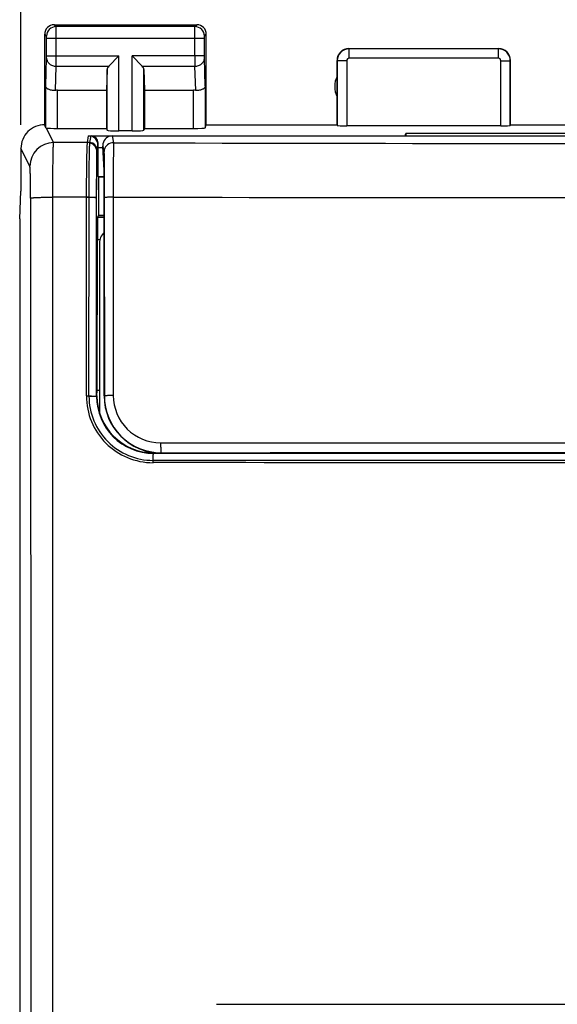
# Model space of a CAD drawing. Units: millimetres. Extents: x -45.9 to 25.6, y -24.5 to 49.3.
# Drawn here: x -11.1 to 0.2, y 3.9 to 24.6 of the extents above; entities that cross this region are included whole.
import ezdxf

# ---------------------------------------------------------------- set-up
doc = ezdxf.new("R2010")
doc.units = ezdxf.units.MM
doc.header["$LTSCALE"] = 16.335
doc.layers.get('0').update_dxf_attribs({"linetype": 'CONTINUOUS'})
for name, color, linetype in [('ASSI', 7, 'CONTINUOUS'), ('DRAFT', 7, 'CONTINUOUS'), ('RACCORDO', 7, 'CONTINUOUS'), ('SMUSSO', 7, 'CONTINUOUS')]:
    doc.layers.add(name, color=color, linetype=linetype)
doc.styles.get("Standard").update_dxf_attribs({"font": 'txt', "width": 0.8})
doc.dimstyles.new('DIMSTYLE_1', dxfattribs={"dimtxt": 3, "dimasz": 3, "dimexe": 0.18, "dimexo": 0.0625, "dimgap": 0.09, "dimtad": 1, "dimdsep": 46, "dimtxsty": 'STANDARD', "dimblk": '_FILLED', "dimblk1": '_FILLED', "dimblk2": '_FILLED', "dimcen": 0.09, "dimadec": 0, "dimazin": 0, "dimtfac": 1, "dimtofl": 0, "dimtmove": 0, "dimatfit": 3, "dimldrblk": '_FILLED', "dimfxl": 1, "dimtolj": 1, "dimarcsym": 0})

# ---------------------------------------------------------------- blocks, each defined once
blk = doc.blocks.new('_FILLED')
at = {"color": 0, "linetype": 'BYBLOCK'}
blk.add_solid([(0, 0), (-1, 0.3167), (-1, -0.3167)], dxfattribs=at)
blk = doc.blocks.new('*D0')
at = {"color": 7, "linetype": 'CONTINUOUS'}
for p, q in [((-11.1, 22.4), (-11.1, 36.893)), ((11.1, 22.4), (11.1, 36.893)), ((-11.1, 35.393), (0, 35.393)), ((11.1, 35.393), (0, 35.393))]:
    blk.add_line(p, q, dxfattribs=at)
at = {"color": 7, "linetype": 'CONTINUOUS', "xscale": 3, "yscale": 3, "zscale": 3, "rotation": 180}
blk.add_blockref('_FILLED', (-11.1, 35.393), dxfattribs=at)
at = {"color": 7, "linetype": 'CONTINUOUS', "xscale": 3, "yscale": 3, "zscale": 3}
blk.add_blockref('_FILLED', (11.1, 35.393), dxfattribs=at)

msp = doc.modelspace()

# ---------------------------------------------------------------- linework, layer by layer
at = {"layer": 'ASSI', "color": 253, "linetype": 'CONTINUOUS'}
for p, q in [((-10.361, 24.461), (-10.4, 24.5)), ((-7.439, 24.461), (-10.361, 24.461)), ((-7.439, 24.461), (-7.4, 24.5)), ((-10.561, 24.261), (-10.6, 24.3)), ((-10.56, 23.844), (-10.56, 24.211)), ((-7.24, 24.211), (-10.56, 24.211)), ((-10.36, 23.844), (-10.36, 24.211)), ((-7.44, 23.844), (-7.44, 24.211)), ((-7.24, 23.844), (-7.24, 24.211)), ((-7.239, 24.261), (-7.2, 24.3)), ((-10.578, 23.21), (-10.56, 23.801)), ((-10.56, 23.844), (-9.037, 23.844)), ((-9.037, 22.269), (-9.037, 23.844)), ((-8.763, 22.269), (-8.763, 23.844)), ((-7.24, 23.844), (-8.763, 23.844)), ((-7.222, 23.21), (-7.24, 23.801)), ((-4.195, 23.795), (-4.195, 23.995)), ((-1.055, 23.995), (-4.195, 23.995)), ((-1.055, 23.795), (-1.055, 23.995)), ((-10.376, 23.12), (-10.36, 23.628)), ((-10.36, 23.628), (-9.253, 23.628)), ((-8.547, 23.628), (-7.44, 23.628)), ((-7.424, 23.12), (-7.44, 23.628)), ((-4.445, 23.745), (-4.445, 22.384)), ((-4.245, 23.745), (-4.445, 23.745)), ((-4.245, 23.745), (-4.245, 22.374)), ((-1.055, 23.795), (-4.195, 23.795)), ((-1.005, 22.374), (-1.005, 23.745)), ((-1.005, 23.745), (-0.805, 23.745)), ((-0.805, 22.384), (-0.805, 23.745)), ((-9.287, 22.282), (-9.287, 23.558)), ((-8.513, 22.282), (-8.513, 23.558)), ((-10.578, 22.334), (-10.578, 23.21)), ((-7.222, 23.21), (-7.222, 22.334)), ((-10.328, 22.321), (-10.328, 23.123)), ((-7.472, 22.321), (-7.472, 23.123)), ((-10.566, 22.33), (-10.413, 22.024)), ((-9.648, 22.022), (-9.625, 22.164)), ((-9.648, 22.022), (-10.413, 22.024)), ((-9.498, 21.872), (-9.475, 22.014)), ((-10.913, 21.525), (-11.1, 21.9)), ((-10.429, -20.877), (-10.429, 20.877)), ((-9.666, 20.877), (-10.429, 20.877)), ((-9.669, 16.697), (-9.666, 20.876)), ((-9.508, 16.691), (-9.507, 20.87)), ((-9.35, 20.456), (-9.488, 20.456)), ((-9.441, 19.982), (-9.492, 19.982)), ((-9.5, 16.7), (-9.508, 16.691)), ((-8.3, 15.5), (-8.31, 15.49)), ((-8.15, 15.49), (-8.31, 15.49))]:
    msp.add_line(p, q, dxfattribs=at)
at = {"layer": 'ASSI', "color": 7, "linetype": 'CONTINUOUS'}
for p, q in [((-10.4, 24.5), (-7.4, 24.5)), ((-10.6, 22.4), (-10.6, 24.3)), ((-7.2, 22.4), (-7.2, 24.3)), ((-9.253, 23.628), (-9.037, 23.844)), ((-8.547, 23.628), (-8.763, 23.844)), ((-4.2, 24), (-1.05, 24)), ((-4.45, 22.4), (-4.45, 23.75)), ((-0.8, 22.4), (-0.8, 23.75)), ((-9.287, 23.558), (-9.3, 23.123)), ((-8.513, 23.558), (-8.5, 23.123)), ((-10.328, 23.123), (-9.3, 23.123)), ((-9.3, 23.123), (-9.3, 22.321)), ((-8.5, 23.123), (-8.5, 22.321)), ((-8.5, 23.123), (-7.472, 23.123)), ((-7.222, 22.334), (-7.2, 22.4)), ((-7.2, 22.4), (-4.45, 22.4)), ((-4.45, 22.4), (-4.445, 22.384)), ((-1.005, 22.374), (-4.245, 22.374)), ((-0.805, 22.384), (-0.8, 22.4)), ((-0.8, 22.4), (0.8, 22.4)), ((-10.328, 22.321), (-9.3, 22.321)), ((-9.625, 22.164), (-3.017, 22.164)), ((-9.3, 22.321), (-9.287, 22.282)), ((-8.763, 22.269), (-9.037, 22.269)), ((-8.5, 22.321), (-8.513, 22.282)), ((-8.5, 22.321), (-7.472, 22.321)), ((-3.017, 22.164), (-3, 22.217)), ((-3, 22.217), (-3, 22.164)), ((3, 22.217), (-3, 22.217)), ((-9.475, 21.917), (-9.475, 22.014)), ((-11.1, 21.9), (-11.1, 21)), ((-9.472, 21.311), (-9.475, 21.917)), ((-9.475, 21.917), (-9.375, 21.917)), ((-9.472, 21.311), (-9.466, 21.3)), ((-9.472, 21.311), (-9.35, 21.311)), ((-9.466, 21.3), (-9.466, 20.5)), ((-9.35, 21.3), (-9.466, 21.3)), ((-11.126, 20.423), (-11.1, 21)), ((-9.466, 20.5), (-9.488, 20.456)), ((-9.466, 20.5), (-9.35, 20.5)), ((-11.126, 20.423), (-11.126, -20.423)), ((-9.494, 16.823), (-9.492, 19.982)), ((-9.5, 16.7), (-9.494, 16.823)), ((-9.494, 16.823), (-9.45, 16.823)), ((-8.15, 15.5), (-8.3, 15.5)), ((-3.641, 15.5), (-3.544, 15.495)), ((3.544, 15.495), (-3.544, 15.495))]:
    msp.add_line(p, q, dxfattribs=at)
for centre, radius, start, end in [((-10.4, 24.3), 0.2, 89.9965, 180.0035), ((-7.4, 24.3), 0.2, 359.9965, 90.0035), ((-4.2, 23.75), 0.25, 90.0013, 179.9987), ((-1.05, 23.75), 0.25, 0.0013, 89.9987), ((-4, 23.2), 0.5, 154.1581, 205.8419), ((-10.6, 21.9), 0.5, 89.9817, 180.0193)]:
    msp.add_arc(centre, radius, start, end, dxfattribs=at)
at = {"layer": 'ASSI', "color": 253, "linetype": 'CONTINUOUS'}
for centre, radius, start, end in [((-10.361, 24.261), 0.2, 90.021, 179.979), ((-7.439, 24.261), 0.2, 0.0209, 89.9791), ((-45.234, 23.806), 34.874, 359.7067, 0.0624), ((27.421, 23.806), 34.861, 179.9376, 180.2934), ((-4.195, 23.745), 0.25, 90.0164, 179.9836), ((-1.055, 23.745), 0.25, 0.0165, 89.9835), ((-4.195, 23.745), 0.05, 89.997, 180.003), ((-1.055, 23.745), 0.05, 359.9971, 90.0029), ((-10.412, 21.524), 0.5, 90.0646, 179.8724), ((-9.648, 21.872), 0.15, 0.0723, 90.0094), ((-18493.587, 0), 18482.704, 359.9353476, 0.0646524), ((-8.318, 16.696), 1.351, 179.9653, 269.9778), ((-8.308, 16.69), 1.2, 179.9496, 269.9347)]:
    msp.add_arc(centre, radius, start, end, dxfattribs=at)
at = {"layer": 'ASSI', "color": 7, "linetype": 'CONTINUOUS'}
for centre, major_axis, ratio, start_param, end_param in [((-9.037, 23.556), (0.25, 0), 0.57735, 2.617994, 3.124139), ((-8.763, 23.556), (0.25, 0), 0.57735, 0.017453, 0.523599), ((-10.328, 22.978), (0.25, 0), 0.57735, 1.570796, 1.761831), ((-7.472, 22.978), (0.25, 0), 0.57735, 1.379762, 1.570796), ((-10.6, 21.9), (-0.989, 3.043), 0.048913, -1.443649, -1.421751), ((-4.245, 22.384), (0.2, 0), 0.052408, -3.124139, -1.570796), ((-1.005, 22.384), (0.2, 0), 0.052408, -1.570796, -0.017453), ((-10.328, 22.334), (0.25, 0), 0.052408, -2.825346, -1.570796), ((-9.625, 22.014), (0.025, 0.148), 0.998592, -1.405563, 0.164776), ((-9.037, 22.282), (0.25, 0), 0.052408, -3.124139, -1.570796), ((-8.763, 22.282), (0.25, 0), 0.052408, -1.570796, -0.017453), ((-7.472, 22.334), (0.25, 0), 0.052408, -1.570796, -0.017453), ((-9.488, 19.956), (0, 0.5), 0.008727, 0.017453, 1.518436), ((-8.3, 16.7), (0.849, 0.849), 0.999924, 2.356234, 3.926953)]:
    msp.add_ellipse(centre, major_axis=major_axis, ratio=ratio, start_param=start_param, end_param=end_param, dxfattribs=at)
at = {"layer": 'ASSI', "color": 253, "linetype": 'CONTINUOUS'}
for points, knots in [([(-10.36, 24.211), (-10.36, 24.242), (-10.36, 24.288), (-10.36, 24.346), (-10.36, 24.384), (-10.36, 24.414), (-10.36, 24.438), (-10.361, 24.452), (-10.36, 24.459), (-10.361, 24.461)], [0, 0, 0, 0, 0.37861, 0.55011, 0.700945, 0.825437, 0.918902, 0.977826, 1, 1, 1, 1]), ([(-7.44, 24.211), (-7.44, 24.242), (-7.44, 24.288), (-7.44, 24.346), (-7.44, 24.384), (-7.44, 24.414), (-7.44, 24.438), (-7.439, 24.452), (-7.44, 24.459), (-7.439, 24.461)], [0, 0, 0, 0, 0.378614, 0.550114, 0.700946, 0.825437, 0.918902, 0.977826, 1, 1, 1, 1]), ([(-10.56, 24.211), (-10.56, 24.217), (-10.56, 24.226), (-10.56, 24.238), (-10.56, 24.245), (-10.56, 24.251), (-10.56, 24.256), (-10.561, 24.259), (-10.56, 24.26), (-10.561, 24.261)], [0, 0, 0, 0, 0.378475, 0.549913, 0.700696, 0.825154, 0.918616, 0.977593, 1, 1, 1, 1]), ([(-7.24, 24.211), (-7.24, 24.217), (-7.24, 24.226), (-7.24, 24.238), (-7.24, 24.245), (-7.24, 24.251), (-7.24, 24.256), (-7.239, 24.259), (-7.24, 24.26), (-7.239, 24.261)], [0, 0, 0, 0, 0.378478, 0.549915, 0.700696, 0.825153, 0.918616, 0.977591, 1, 1, 1, 1]), ([(-10.56, 23.801), (-10.56, 23.804), (-10.56, 23.818), (-10.56, 23.833), (-10.56, 23.844)], [0, 0, 0, 0, 0.183452, 1, 1, 1, 1]), ([(-10.56, 23.801), (-10.56, 23.778), (-10.549, 23.732), (-10.503, 23.675), (-10.437, 23.637), (-10.386, 23.628), (-10.36, 23.628)], [0, 0, 0, 0, 0.233068, 0.476829, 0.734099, 1, 1, 1, 1]), ([(-7.44, 23.628), (-7.414, 23.628), (-7.363, 23.637), (-7.297, 23.675), (-7.251, 23.732), (-7.24, 23.778), (-7.24, 23.801)], [0, 0, 0, 0, 0.265901, 0.523171, 0.766932, 1, 1, 1, 1]), ([(-7.24, 23.801), (-7.24, 23.804), (-7.24, 23.818), (-7.24, 23.833), (-7.24, 23.844)], [0, 0, 0, 0, 0.183485, 1, 1, 1, 1]), ([(-10.429, 20.877), (-10.429, 20.95), (-10.428, 21.093), (-10.427, 21.301), (-10.426, 21.492), (-10.424, 21.661), (-10.422, 21.785), (-10.42, 21.868), (-10.419, 21.918), (-10.417, 21.958), (-10.416, 21.989), (-10.415, 22.01), (-10.414, 22.021), (-10.413, 22.024)], [0, 0, 0, 0, 0.191015, 0.374039, 0.542771, 0.691544, 0.815305, 0.866471, 0.909894, 0.945212, 0.972137, 0.990438, 1, 1, 1, 1]), ([(-9.666, 20.876), (-9.666, 20.949), (-9.666, 21.092), (-9.665, 21.299), (-9.663, 21.491), (-9.661, 21.659), (-9.659, 21.783), (-9.657, 21.866), (-9.655, 21.916), (-9.654, 21.956), (-9.652, 21.987), (-9.65, 22.008), (-9.649, 22.018), (-9.648, 22.022)], [0, 0, 0, 0, 0.191028, 0.374037, 0.542744, 0.691493, 0.81524, 0.866403, 0.909827, 0.94515, 0.972084, 0.990401, 1, 1, 1, 1]), ([(-9.507, 20.87), (-9.507, 20.995), (-9.507, 21.176), (-9.506, 21.407), (-9.505, 21.555), (-9.503, 21.677), (-9.502, 21.762), (-9.501, 21.814), (-9.5, 21.841), (-9.499, 21.86), (-9.499, 21.869), (-9.498, 21.872)], [0, 0, 0, 0, 0.374162, 0.54291, 0.69168, 0.815423, 0.909988, 0.945296, 0.972202, 0.990476, 1, 1, 1, 1]), ([(-10.895, 20.856), (-10.895, 20.899), (-10.896, 20.982), (-10.897, 21.103), (-10.898, 21.215), (-10.9, 21.313), (-10.902, 21.386), (-10.904, 21.434), (-10.906, 21.463), (-10.907, 21.487), (-10.909, 21.505), (-10.911, 21.517), (-10.912, 21.523), (-10.913, 21.525)], [0, 0, 0, 0, 0.191131, 0.374206, 0.542902, 0.691555, 0.815148, 0.866234, 0.909596, 0.944885, 0.971822, 0.990204, 1, 1, 1, 1]), ([(-10.895, 20.856), (-10.895, 20.857), (-10.89, 20.858), (-10.883, 20.86), (-10.871, 20.862), (-10.856, 20.864), (-10.836, 20.866), (-10.802, 20.868), (-10.752, 20.871), (-10.683, 20.873), (-10.604, 20.875), (-10.519, 20.877), (-10.459, 20.877), (-10.429, 20.877)], [0, 0, 0, 0, 0.008307, 0.02503, 0.050444, 0.084476, 0.126851, 0.177211, 0.300262, 0.449404, 0.619666, 0.805481, 1, 1, 1, 1]), ([(-9.666, 20.876), (-9.646, 20.876), (-9.617, 20.876), (-9.58, 20.875), (-9.556, 20.875), (-9.536, 20.874), (-9.523, 20.873), (-9.515, 20.872), (-9.511, 20.871), (-9.509, 20.871), (-9.507, 20.87), (-9.507, 20.87)], [0, 0, 0, 0, 0.374774, 0.546563, 0.698204, 0.823628, 0.917922, 0.952036, 0.977067, 0.992924, 1, 1, 1, 1]), ([(-9.669, 16.697), (-9.659, 16.697), (-9.639, 16.697), (-9.609, 16.697), (-9.582, 16.696), (-9.558, 16.695), (-9.538, 16.695), (-9.524, 16.694), (-9.516, 16.693), (-9.512, 16.693), (-9.51, 16.692), (-9.509, 16.692), (-9.508, 16.691)], [0, 0, 0, 0, 0.189549, 0.374714, 0.546683, 0.698554, 0.824188, 0.918606, 0.952721, 0.977691, 0.993383, 1, 1, 1, 1]), ([(-8.319, 15.345), (-8.319, 15.364), (-8.318, 15.391), (-8.317, 15.425), (-8.316, 15.446), (-8.315, 15.464), (-8.313, 15.477), (-8.312, 15.486), (-8.311, 15.489), (-8.31, 15.49), (-8.31, 15.49)], [0, 0, 0, 0, 0.38088, 0.55217, 0.702079, 0.825332, 0.917716, 0.975888, 0.991893, 1, 1, 1, 1]), ([(8.319, 15.345), (6.933, 15.345), (1.387, 15.343), (-4.159, 15.344), (-8.319, 15.345)], [0, 0, 0, 0, 0.249885, 1, 1, 1, 1]), ([(8.15, 15.49), (6.792, 15.49), (1.359, 15.487), (-4.074, 15.488), (-8.15, 15.49)], [0, 0, 0, 0, 0.249889, 1, 1, 1, 1]), ([(-6.988, 3.915), (-5.824, 3.916), (-1.165, 3.916), (3.494, 3.916), (6.988, 3.915)], [0, 0, 0, 0, 0.249942, 1, 1, 1, 1])]:
    msp.add_open_spline(points, degree=3, knots=knots, dxfattribs=at)
at = {"layer": 'ASSI', "color": 7, "linetype": 'CONTINUOUS'}
for points, knots in [([(-10.376, 23.12), (-10.403, 23.117), (-10.454, 23.118), (-10.512, 23.135), (-10.546, 23.156), (-10.568, 23.176), (-10.578, 23.197), (-10.578, 23.21)], [0, 0, 0, 0, 0.342612, 0.624592, 0.739531, 0.838274, 1, 1, 1, 1]), ([(-7.222, 23.21), (-7.222, 23.197), (-7.232, 23.176), (-7.254, 23.156), (-7.288, 23.135), (-7.346, 23.118), (-7.397, 23.117), (-7.424, 23.12)], [0, 0, 0, 0, 0.161613, 0.260407, 0.375228, 0.65723, 1, 1, 1, 1]), ([(-10.566, 22.33), (-10.569, 22.331), (-10.573, 22.332), (-10.577, 22.333), (-10.578, 22.334), (-10.578, 22.334)], [0, 0, 0, 0, 0.695347, 0.892714, 1, 1, 1, 1])]:
    msp.add_open_spline(points, degree=3, knots=knots, dxfattribs=at)
at = {"layer": 'DRAFT', "color": 7, "linetype": 'CONTINUOUS'}
for p, q in [((-3.017, 22.164), (-3, 22.217)), ((-3, 22.217), (-3, 22.164)), ((3, 22.217), (-3, 22.217)), ((-9.35, 16.7), (-9.35, 21.436)), ((-9.466, 21.3), (-9.466, 20.5)), ((-9.35, 21.3), (-9.466, 21.3)), ((-9.466, 20.5), (-9.35, 20.5)), ((8.15, 15.5), (-8.15, 15.5)), ((-3.544, 15.497), (-3.615, 15.5)), ((-3.544, 15.497), (3.544, 15.497))]:
    msp.add_line(p, q, dxfattribs=at)
msp.add_arc((-8.15, 16.7), 1.2, 180, 270, dxfattribs=at)
at = {"layer": 'RACCORDO', "color": 253, "linetype": 'CONTINUOUS'}
for p, q in [((-9.698, 22.022), (-9.675, 22.164)), ((-9.178, 22.164), (-9.154, 22.02)), ((-9.698, 22.022), (-10.413, 22.024)), ((-9.498, 21.822), (-9.475, 21.964)), ((-9.375, 21.949), (-9.354, 21.82)), ((-9.719, 20.877), (-10.429, 20.877)), ((-9.722, 16.699), (-9.719, 20.876)), ((-9.508, 16.692), (-9.507, 20.868)), ((-9.346, 20.867), (-9.344, 16.7)), ((-9.158, 20.876), (-9.157, 16.707)), ((-9.487, 20.458), (-9.35, 20.458)), ((-9.491, 19.985), (-9.44, 19.985)), ((-9.5, 16.7), (-9.508, 16.692)), ((-9.35, 16.7), (-9.344, 16.7)), ((-8.3, 15.5), (-8.309, 15.491)), ((-8.15, 15.491), (-8.309, 15.491)), ((-8.15, 15.5), (-8.15, 15.507))]:
    msp.add_line(p, q, dxfattribs=at)
at = {"layer": 'RACCORDO', "color": 7, "linetype": 'CONTINUOUS'}
for p, q in [((-9.675, 22.164), (9.675, 22.164)), ((-9.35, 21.436), (-9.375, 21.949)), ((-9.466, 20.5), (-9.487, 20.458)), ((-11.126, 20.423), (-11.126, -20.423)), ((-9.493, 16.851), (-9.491, 19.985)), ((-9.45, 19.91), (-9.45, 16.359)), ((-9.5, 16.7), (-9.494, 16.823)), ((-8.491, 15.516), (-8.341, 15.516)), ((-8.3, 15.5), (-8.15, 15.5)), ((-3.4, 15.5), (-3.4, 15.495))]:
    msp.add_line(p, q, dxfattribs=at)
at = {"layer": 'RACCORDO', "color": 253, "linetype": 'CONTINUOUS'}
for centre, radius, start, end in [((-9.698, 21.822), 0.2, 0.0723, 90.0094), ((-9.154, 21.82), 0.2, 90.0031, 164.9371), ((0, 2956.455), 2934.449, 269.821265, 270.178735), ((-9.153, 21.82), 0.201, 164.9858, 179.8969), ((0, 7682.663), 7661.793, 269.931519, 270.068481), ((-8.321, 16.698), 1.401, 179.9685, 269.9905), ((-8.308, 16.691), 1.2, 179.9475, 269.9323), ((-8.163, 16.708), 0.994, 180.031, 270.0788)]:
    msp.add_arc(centre, radius, start, end, dxfattribs=at)
at = {"layer": 'RACCORDO', "color": 7, "linetype": 'CONTINUOUS'}
for centre, radius, start, end in [((-9.151, 19.91), 0.299, 131.775, 179.9917), ((-8.151, 16.7), 1.194, 180.0161, 270.0245)]:
    msp.add_arc(centre, radius, start, end, dxfattribs=at)
for centre, major_axis, ratio, start_param, end_param in [((-9.675, 21.964), (0.033, 0.198), 0.998592, -1.405563, 0.164776), ((-9.178, 21.964), (-0.033, 0.198), 0.998592, -0.164776, 1.224729), ((-9.175, 21.949), (-0.028, 0.284), 0.698445, 1.321365, 1.5022), ((-9.487, 19.958), (0, 0.5), 0.008727, 0.017453, 1.518436), ((-8.3, 16.7), (0.849, 0.849), 0.999924, 2.356234, 3.926953)]:
    msp.add_ellipse(centre, major_axis=major_axis, ratio=ratio, start_param=start_param, end_param=end_param, dxfattribs=at)
at = {"layer": 'RACCORDO', "color": 253, "linetype": 'CONTINUOUS'}
for points, knots in [([(-9.719, 20.876), (-9.719, 20.949), (-9.719, 21.092), (-9.717, 21.299), (-9.715, 21.491), (-9.713, 21.659), (-9.71, 21.783), (-9.708, 21.866), (-9.706, 21.916), (-9.704, 21.956), (-9.703, 21.987), (-9.701, 22.008), (-9.699, 22.018), (-9.698, 22.022)], [0, 0, 0, 0, 0.190997, 0.373981, 0.542671, 0.691412, 0.815158, 0.866325, 0.909753, 0.945085, 0.97203, 0.990366, 1, 1, 1, 1]), ([(-9.154, 22.02), (-9.155, 22.01), (-9.155, 21.975), (-9.155, 21.905), (-9.156, 21.798), (-9.156, 21.658), (-9.157, 21.49), (-9.157, 21.226), (-9.157, 21.018), (-9.158, 20.876)], [0, 0, 0, 0, 0.027747, 0.089931, 0.184472, 0.308199, 0.456964, 0.625726, 1, 1, 1, 1]), ([(-9.507, 20.868), (-9.507, 20.987), (-9.506, 21.159), (-9.505, 21.38), (-9.504, 21.52), (-9.503, 21.637), (-9.502, 21.717), (-9.501, 21.767), (-9.5, 21.793), (-9.499, 21.81), (-9.499, 21.819), (-9.498, 21.822)], [0, 0, 0, 0, 0.374159, 0.542908, 0.691678, 0.815422, 0.909988, 0.945296, 0.972202, 0.990476, 1, 1, 1, 1]), ([(-9.354, 21.82), (-9.354, 21.817), (-9.353, 21.809), (-9.352, 21.791), (-9.352, 21.766), (-9.35, 21.716), (-9.349, 21.635), (-9.348, 21.519), (-9.347, 21.378), (-9.346, 21.158), (-9.346, 20.986), (-9.346, 20.867)], [0, 0, 0, 0, 0.009522, 0.027785, 0.054673, 0.089954, 0.18446, 0.30815, 0.456895, 0.625661, 1, 1, 1, 1]), ([(-9.719, 20.876), (-9.706, 20.876), (-9.679, 20.876), (-9.64, 20.876), (-9.604, 20.875), (-9.572, 20.874), (-9.546, 20.873), (-9.528, 20.872), (-9.517, 20.87), (-9.512, 20.869), (-9.509, 20.869), (-9.507, 20.868), (-9.507, 20.868)], [0, 0, 0, 0, 0.189662, 0.37476, 0.546552, 0.698199, 0.823631, 0.917931, 0.952046, 0.977076, 0.99293, 1, 1, 1, 1]), ([(-9.158, 20.876), (-9.17, 20.876), (-9.194, 20.875), (-9.229, 20.875), (-9.261, 20.874), (-9.289, 20.873), (-9.312, 20.872), (-9.328, 20.87), (-9.337, 20.869), (-9.341, 20.868), (-9.344, 20.868), (-9.346, 20.867), (-9.346, 20.867)], [0, 0, 0, 0, 0.195946, 0.383563, 0.555209, 0.705052, 0.827966, 0.919844, 0.953021, 0.977374, 0.992869, 1, 1, 1, 1]), ([(-9.722, 16.699), (-9.708, 16.699), (-9.681, 16.699), (-9.642, 16.699), (-9.606, 16.698), (-9.574, 16.697), (-9.551, 16.696), (-9.535, 16.695), (-9.526, 16.695), (-9.519, 16.694), (-9.513, 16.694), (-9.51, 16.693), (-9.508, 16.692), (-9.508, 16.692)], [0, 0, 0, 0, 0.189529, 0.374686, 0.546657, 0.698533, 0.824176, 0.875585, 0.918605, 0.952722, 0.977694, 0.993386, 1, 1, 1, 1]), ([(-9.157, 16.707), (-9.169, 16.707), (-9.194, 16.707), (-9.228, 16.707), (-9.26, 16.706), (-9.288, 16.705), (-9.311, 16.704), (-9.326, 16.703), (-9.335, 16.702), (-9.34, 16.701), (-9.343, 16.701), (-9.344, 16.7), (-9.344, 16.7)], [0, 0, 0, 0, 0.196486, 0.384448, 0.556284, 0.706191, 0.829071, 0.920829, 0.953906, 0.978117, 0.993382, 1, 1, 1, 1]), ([(-8.162, 15.714), (-6.802, 15.715), (-1.361, 15.718), (4.08, 15.717), (8.162, 15.714)], [0, 0, 0, 0, 0.249891, 1, 1, 1, 1]), ([(-8.162, 15.714), (-8.162, 15.687), (-8.161, 15.649), (-8.16, 15.601), (-8.159, 15.57), (-8.157, 15.545), (-8.155, 15.527), (-8.154, 15.517), (-8.153, 15.511), (-8.152, 15.508), (-8.151, 15.507), (-8.15, 15.507)], [0, 0, 0, 0, 0.37603, 0.547453, 0.698417, 0.823107, 0.916847, 0.950838, 0.975904, 0.992047, 1, 1, 1, 1]), ([(-8.321, 15.298), (-8.321, 15.322), (-8.321, 15.358), (-8.319, 15.403), (-8.318, 15.432), (-8.316, 15.456), (-8.314, 15.473), (-8.312, 15.484), (-8.311, 15.489), (-8.31, 15.491), (-8.309, 15.491)], [0, 0, 0, 0, 0.380869, 0.552158, 0.702067, 0.82532, 0.917706, 0.975881, 0.991888, 1, 1, 1, 1]), ([(-8.15, 15.507), (-6.792, 15.507), (-1.359, 15.509), (4.074, 15.509), (8.15, 15.507)], [0, 0, 0, 0, 0.249891, 1, 1, 1, 1]), ([(8.15, 15.491), (6.792, 15.49), (1.359, 15.488), (-4.074, 15.489), (-8.15, 15.491)], [0, 0, 0, 0, 0.249889, 1, 1, 1, 1]), ([(8.321, 15.298), (6.935, 15.297), (1.388, 15.296), (-4.16, 15.296), (-8.321, 15.298)], [0, 0, 0, 0, 0.249884, 1, 1, 1, 1]), ([(-6.988, 3.915), (-5.824, 3.916), (-1.165, 3.916), (3.494, 3.916), (6.988, 3.915)], [0, 0, 0, 0, 0.249942, 1, 1, 1, 1])]:
    msp.add_open_spline(points, degree=3, knots=knots, dxfattribs=at)
at = {"layer": 'SMUSSO', "color": 7, "linetype": 'CONTINUOUS'}
for p, q in [((-9.475, 21.917), (-9.475, 21.964)), ((-9.472, 21.311), (-9.475, 21.917)), ((-9.475, 21.917), (-9.375, 21.917)), ((-9.472, 21.311), (-9.466, 21.3)), ((-9.472, 21.311), (-9.35, 21.311))]:
    msp.add_line(p, q, dxfattribs=at)

# ---------------------------------------------------------------- dimensions: what is measured, and where the dimension line sits
at = {"color": 7, "linetype": 'CONTINUOUS'}
dim = msp.add_linear_dim(base=(11.1, 35.393), p1=(-11.1, 22.4), p2=(11.1, 22.4), dimstyle='DIMSTYLE_1', dxfattribs=at)
dim.commit()
dim.dimension.update_dxf_attribs({"geometry": '*D0', "text_midpoint": (-4.393, 36.143), "dimtype": 160})

doc.saveas('drawing.dxf')
